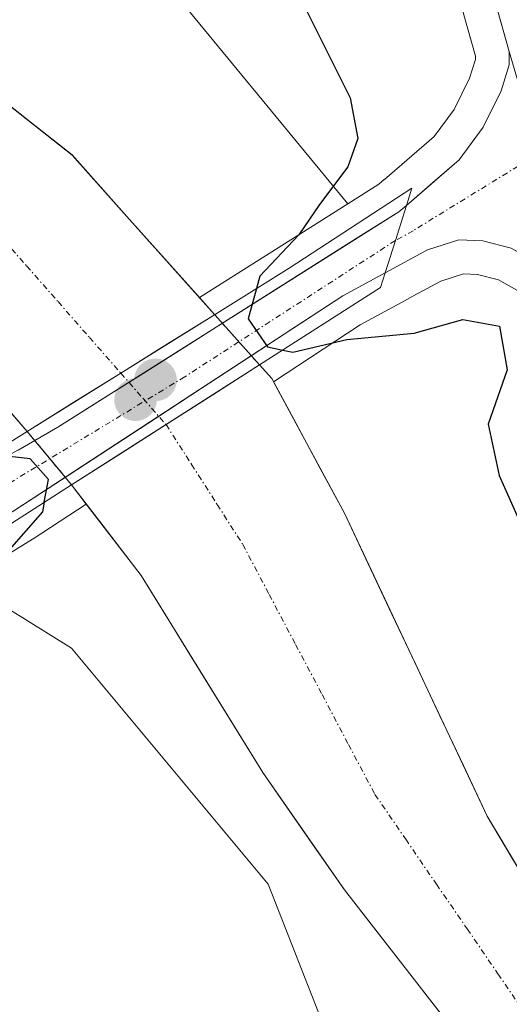
# Model space of a CAD drawing. Units: metres. Extents: x 654893 to 658350, y 4744055 to 4746446.
# Drawn here: x 655108 to 655152, y 4744488 to 4744575 of the extents above; entities that cross this region are included whole.
import ezdxf

# ---------------------------------------------------------------- set-up
doc = ezdxf.new("R2010")
doc.units = ezdxf.units.M
doc.header["$MEASUREMENT"] = 0
doc.linetypes.add('TRAZO_Y_PUNTO', pattern=[1, 0.5, -0.25, 0, -0.25])
for name, color, linetype, lineweight in [('Arbolado forestal CxS', 92, 'Continuous', 0), ('Carretera de calzada única', 19, 'Continuous', 13), ('Carretera de calzada única Cxs', 19, 'Continuous', 13), ('Carretera de calzada única eje', 19, 'TRAZO_Y_PUNTO', 0), ('Carátula', 7, 'Continuous', 5), ('Corriente natural Cxs', 5, 'Continuous', 13), ('Corriente natural eje', 5, 'TRAZO_Y_PUNTO', 0), ('Corriente natural eje oculto', 252, 'TRAZO_Y_PUNTO', 0), ('Corriente natural oculto Cxs', 252, 'Continuous', 13), ('Corriente natural superficial', 5, 'Continuous', 13), ('Corriente natural superficial oculto', 252, 'TRAZO_Y_PUNTO', 13), ('Cultivos herbáceos CxS', 92, 'Continuous', 0), ('Curva de nivel maestra', 36, 'Continuous', 30), ('Huerta CxS', 92, 'Continuous', 0), ('Matorral CxS', 135, 'Continuous', 0), ('Núcleo urbano CxS', 19, 'Continuous', 0), ('Puente', 1, 'Continuous', 0), ('Puente Cxs', 1, 'Continuous', 13), ('Punto de cota en construcción elevada', 7, 'Continuous', 0), ('Punto de cota en terreno', 7, 'Continuous', 0), ('Suelo desnudo CxS', 43, 'Continuous', 0)]:
    doc.layers.add(name, color=color, linetype=linetype, lineweight=lineweight)

# ---------------------------------------------------------------- blocks, each defined once
blk = doc.blocks.new('*U152')
at = {"layer": 'Matorral CxS', "color": 135, "linetype": 'Continuous', "lineweight": 0}
blk.add_polyline3d([(655079.4017, 4744638.8987, 674.9089), (655095.913, 4744612.8129, 674.3469), (655115.0322, 4744585.8573, 674.3454), (655137.4806, 4744558.5823, 676.9374), (655124.3697, 4744550.2939, 673.2836), (655124.3697, 4744550.2939, 673.2836), (655118.2001, 4744557.2101, 672.2681), (655113.1301, 4744562.9001, 672.4577), (655102.7201, 4744571.0801, 672.5964), (655095.7201, 4744575.7801, 672.6098), (655091.8001, 4744580.6001, 672.9418), (655082.8201, 4744593.3101, 673.7068), (655078.5801, 4744599.4601, 673.3352), (655074.0833, 4744601.8921, 672.8411), (655071.7216, 4744600.7534, 672.8353), (655069.1718, 4744601.3908, 673.1414), (655067.4863, 4744602.6005, 673.4062), (655064.846, 4744604.2498, 674.0824), (655061.3367, 4744606.442, 674.5485), (655060.2783, 4744606.1774, 674.6141), (655057.2868, 4744606.1116, 674.8137), (655057.0901, 4744606.1601, 674.8157), (655050.3901, 4744611.4801, 674.8716), (655024.4001, 4744638.1001, 675.3771)], dxfattribs=at)
blk = doc.blocks.new('*U153')
at = {"layer": 'Arbolado forestal CxS', "color": 92, "linetype": 'Continuous', "lineweight": 0}
blk.add_polyline3d([(655139.9949, 4744474.0935, 673.2324), (655130.4363, 4744498.4399, 673.2776), (655113.0549, 4744519.3087, 673.7487), (655103.5829, 4744525.1916, 674.4357), (655105.1931, 4744526.1917, 674.4312), (655105.2526, 4744526.2361, 674.4301), (655105.5466, 4744526.4291, 674.4194), (655109.6224, 4744528.9413, 673.5903), (655109.6813, 4744528.9789, 673.5694), (655114.3713, 4744532.0441, 672.1295), (655118.6401, 4744526.4801, 672.111), (655119.2201, 4744525.7301, 672.1521), (655129.9601, 4744508.3001, 672.4736), (655137.1901, 4744497.9501, 672.4404), (655148.3201, 4744483.6301, 671.3188)], dxfattribs=at)
blk = doc.blocks.new('*U157')
at = {"layer": 'Cultivos herbáceos CxS', "color": 92, "linetype": 'Continuous', "lineweight": 0}
blk.add_polyline3d([(655110.1205, 4744690.6853, 679.0681), (655117.1971, 4744671.9137, 678.7965), (655122.7869, 4744655.6325, 678.3946), (655133.1521, 4744624.2577, 677.9514), (655142.3823, 4744594.3019, 677.7184), (655148.7601, 4744571.6365, 677.9824), (655148.7601, 4744571.3307, 677.9742), (655148.2465, 4744569.6971, 677.8984), (655146.8855, 4744566.9233, 677.629), (655145.1161, 4744564.5227, 677.3521), (655140.7255, 4744560.7431, 676.9868), (655140.7029, 4744560.7239, 676.9847), (655140.2195, 4744560.3137, 676.947), (655137.4806, 4744558.5823, 676.9374), (655137.4806, 4744558.5823, 676.9374), (655115.0322, 4744585.8573, 674.3454), (655095.913, 4744612.8129, 674.3469), (655079.4017, 4744638.8987, 674.9089), (655064.6282, 4744664.9841, 675.3111), (655044.6412, 4744686.7219, 675.4122)], dxfattribs=at)
blk = doc.blocks.new('*U158')
at = {"layer": 'Núcleo urbano CxS', "color": 19, "linetype": 'Continuous', "lineweight": 0}
for points in [[(655155.5085, 4744549.2147, 677.1467), (655150.7981, 4744551.8555, 675.9514), (655148.9611, 4744552.3365, 675.4228), (655147.7025, 4744552.3903, 675.0099), (655145.7133, 4744551.7583, 675.0991), (655143.2403, 4744550.4093, 675.1247), (655142.2267, 4744549.8565, 675.056), (655138.5915, 4744547.8735, 674.2914), (655130.9169, 4744542.8576, 672.3202), (655130.7701, 4744543.1301, 672.3601), (655129.6801, 4744544.3401, 672.4601), (655129.6765, 4744544.3442, 672.4603), (655125.7201, 4744548.7801, 673.0896), (655125.713, 4744548.7881, 673.0924), (655124.3697, 4744550.2939, 673.2836), (655137.4806, 4744558.5823, 676.9374), (655140.2195, 4744560.3137, 676.947), (655140.7029, 4744560.7239, 676.9847), (655140.7255, 4744560.7431, 676.9868), (655145.1161, 4744564.5227, 677.3521), (655146.8855, 4744566.9233, 677.629), (655148.2465, 4744569.6971, 677.8984), (655148.7601, 4744571.3307, 677.9742), (655148.7601, 4744571.6365, 677.9824), (655142.3823, 4744594.3019, 677.7184)], [(655107.8245, 4744539.9834, 674.2398), (655109.1431, 4744538.4582, 674.3925), (655109.1501, 4744538.4501, 674.392), (655113.0701, 4744533.7401, 672.1537), (655114.3713, 4744532.0441, 672.1295), (655109.6813, 4744528.9789, 673.5694), (655109.6224, 4744528.9413, 673.5903), (655105.5466, 4744526.4291, 674.4194)]]:
    blk.add_polyline3d(points, dxfattribs=at)
blk = doc.blocks.new('*U163')
at = {"layer": 'Suelo desnudo CxS', "color": 43, "linetype": 'Continuous', "lineweight": 0}
for points in [[(655148.3201, 4744483.6301, 671.3188), (655137.1901, 4744497.9501, 672.4404), (655129.9601, 4744508.3001, 672.4736), (655119.2201, 4744525.7301, 672.1521), (655118.6401, 4744526.4801, 672.111), (655114.3713, 4744532.0441, 672.1295), (655113.0701, 4744533.7401, 672.1537), (655109.1501, 4744538.4501, 674.392), (655109.1431, 4744538.4582, 674.3925), (655107.8245, 4744539.9834, 674.2398), (655099.5101, 4744549.6001, 672.3083), (655088.8901, 4744559.7301, 672.3077), (655085.1901, 4744562.0801, 672.3125), (655081.1701, 4744563.4001, 672.3614), (655079.4301, 4744563.6001, 672.4325), (655072.8501, 4744563.6801, 672.7078), (655067.4001, 4744564.1801, 673.2697), (655065.9601, 4744564.6901, 673.6874), (655064.6201, 4744565.9101, 674.0151), (655063.4901, 4744567.6601, 674.2275), (655060.6801, 4744574.5401, 674.3755), (655057.3701, 4744582.6401, 674.4753), (655047.6601, 4744598.2201, 675.1137), (655039.6101, 4744608.0501, 674.8666)], [(655095.7201, 4744575.7801, 672.6098), (655102.7201, 4744571.0801, 672.5964), (655113.1301, 4744562.9001, 672.4577), (655118.2001, 4744557.2101, 672.2681), (655124.3697, 4744550.2939, 673.2836), (655125.713, 4744548.7881, 673.0924), (655125.7201, 4744548.7801, 673.0896), (655129.6765, 4744544.3442, 672.4603), (655129.6801, 4744544.3401, 672.4601), (655130.7701, 4744543.1301, 672.3601), (655130.9169, 4744542.8576, 672.3202), (655137.1801, 4744531.2301, 671.9204), (655149.8001, 4744504.4601, 671.7075), (655158.4701, 4744489.9801, 671.4964)]]:
    blk.add_polyline3d(points, dxfattribs=at)
blk = doc.blocks.new('*U183')
at = {"layer": 'Corriente natural Cxs', "color": 5, "linetype": 'Continuous', "lineweight": 13}
blk.add_polyline3d([(655106.19, 4744568.353, 672.655), (655109.66, 4744565.627, 672.808), (655113.13, 4744562.9, 672.522), (655115.665, 4744560.055, 672.471), (655118.2, 4744557.21, 672.449), (655120.704, 4744554.403, 672.379), (655123.209, 4744551.595, 672.447), (655125.713, 4744548.788, 672.836), (655125.7, 4744548.78, 672.834), (655121.561, 4744546.2, 672.1), (655117.422, 4744543.619, 672.091), (655113.282, 4744541.039, 672.263), (655109.143, 4744538.458, 672.388), (655105.932, 4744542.172, 672.197)], dxfattribs=at)
blk = doc.blocks.new('*U245')
at = {"layer": 'Curva de nivel maestra', "color": 36, "linetype": 'Continuous', "lineweight": 30}
blk.add_polyline3d([(655102.54, 4744621.02, 675), (655105.57, 4744615.08, 675), (655114.73, 4744602.72, 675), (655129.6, 4744584.18, 675), (655137.7, 4744567.94, 675), (655138.38, 4744564.35, 675), (655137.48, 4744561.85, 675), (655134.99, 4744558.51, 675), (655133.17, 4744555.85, 675), (655129.72, 4744552.18, 675), (655129.42, 4744551.099, 675)], dxfattribs=at)
blk = doc.blocks.new('5PATER')
at = {"layer": 'Carátula', "linetype": 'Continuous', "lineweight": 5}
h = blk.add_hatch(color=250, dxfattribs=at)
edge = h.paths.add_edge_path()
edge.add_ellipse((0.002, 0.008), major_axis=(-1.326, -1.344), ratio=0.999422, start_angle=0, end_angle=360)
blk = doc.blocks.new('5PANOT')
at = {"layer": 'Carátula', "linetype": 'Continuous', "lineweight": 5}
h = blk.add_hatch(color=1, dxfattribs=at)
edge = h.paths.add_edge_path()
edge.add_arc((0.002, -0.001), 1.888, 270.0012, 630.0012)

msp = doc.modelspace()

# ---------------------------------------------------------------- linework, layer by layer
at = {"layer": 'Arbolado forestal CxS', "color": 92, "linetype": 'Continuous', "lineweight": 0}
for points in [[(655161.48, 4744485.37, 671.429), (655158.47, 4744489.98, 671.496), (655149.8, 4744504.46, 671.708), (655137.18, 4744531.23, 671.92), (655130.917, 4744542.858, 672.32), (655138.592, 4744547.874, 674.291), (655142.227, 4744549.856, 675.056), (655143.24, 4744550.409, 675.125), (655145.713, 4744551.758, 675.099), (655147.702, 4744552.39, 675.01), (655148.961, 4744552.337, 675.423), (655150.798, 4744551.855, 675.951), (655155.509, 4744549.215, 677.147), (655156.069, 4744547.943, 677.28), (655163.095, 4744524.333, 677.399), (655166.19, 4744513.973, 677.449), (655172.482, 4744492.913, 677.189), (655183.112, 4744456.261, 676.821)], [(655186.099, 4744384.555, 676.404), (655188.068, 4744405.266, 676.678), (655188.755, 4744417.569, 676.63), (655188.009, 4744430.742, 676.444), (655187.316, 4744437.502, 676.397), (655186.292, 4744443.454, 676.243), (655183.112, 4744456.261, 676.821), (655172.482, 4744492.913, 677.189), (655166.19, 4744513.973, 677.449), (655163.095, 4744524.333, 677.399), (655156.069, 4744547.943, 677.28), (655155.509, 4744549.215, 677.147), (655150.798, 4744551.855, 675.951), (655148.961, 4744552.337, 675.423), (655147.702, 4744552.39, 675.01), (655145.713, 4744551.758, 675.099), (655143.24, 4744550.409, 675.125), (655142.227, 4744549.856, 675.056), (655138.592, 4744547.874, 674.291), (655130.917, 4744542.858, 672.32)], [(655130.917, 4744542.858, 672.32), (655137.18, 4744531.23, 671.92), (655149.8, 4744504.46, 671.708), (655158.47, 4744489.98, 671.496), (655161.48, 4744485.37, 671.429), (655165.79, 4744477.23, 671.606), (655171.7, 4744460.88, 671.97), (655173.38, 4744454.52, 671.82), (655175.51, 4744442, 671.532), (655176.48, 4744435.43, 671.622), (655177.81, 4744420.03, 671.155), (655178.36, 4744413.76, 671.37), (655178.44, 4744401.64, 671.702), (655178.47, 4744395.48, 671.84), (655178.03, 4744383.35, 671.569)], [(655114.371, 4744532.044, 672.129), (655109.681, 4744528.979, 673.569), (655109.622, 4744528.941, 673.59), (655105.547, 4744526.429, 674.419), (655105.253, 4744526.236, 674.43), (655105.193, 4744526.192, 674.431), (655103.583, 4744525.192, 674.436)], [(655114.371, 4744532.044, 672.129), (655118.64, 4744526.48, 672.111), (655119.22, 4744525.73, 672.152), (655129.96, 4744508.3, 672.474), (655137.19, 4744497.95, 672.44), (655148.32, 4744483.63, 671.319), (655150.91, 4744479.8, 671.341), (655154.77, 4744471.39, 671.259), (655160.1, 4744455.86, 671.2), (655161.33, 4744448.21, 671.199), (655162.26, 4744439.44, 671.103), (655162.4, 4744433.12, 670.946), (655163.01, 4744417.97, 670.934), (655163.29, 4744413.3, 671.06), (655163.26, 4744403.07, 670.83), (655163.3, 4744396.45, 670.8), (655163.94, 4744383.97, 670.793)], [(655103.583, 4744525.192, 674.436), (655113.055, 4744519.309, 673.749), (655130.436, 4744498.44, 673.278), (655139.995, 4744474.093, 673.232), (655146.078, 4744442.791, 672.864), (655150.423, 4744401.924, 673.525), (655146.946, 4744368.883, 672.773), (655143.469, 4744335.841, 672.372), (655148.683, 4744309.756, 671.698), (655150.421, 4744280.192, 671.312), (655138.253, 4744241.413, 672.361)]]:
    msp.add_polyline3d(points, dxfattribs=at)
at = {"layer": 'Carretera de calzada única', "color": 19, "linetype": 'Continuous', "lineweight": 13}
for points in [[(655151.76, 4744572.05), (655145.26, 4744595.15), (655136.01, 4744625.17), (655125.63, 4744656.59), (655120.02, 4744672.93), (655112.91, 4744691.79), (655075.27, 4744782.41), (655052.26, 4744836.77), (655042.93, 4744859.71), (655025.75, 4744900.76), (655023.9, 4744905.17), (655020.64, 4744912.93), (655013.52, 4744929.84), (655006.1, 4744947.23), (654998.96, 4744964.24), (654990.6, 4744984.39), (654981.81, 4745005.32), (654973.11, 4745025.99), (654964.31, 4745047.09)], [(655142.66, 4744558.45), (655147.33, 4744562.47), (655149.46, 4744565.36), (655151.04, 4744568.58), (655151.76, 4744570.87), (655151.76, 4744572.05)], [(655142.66, 4744558.45), (655142, 4744557.89), (655111.85, 4744538.83), (655101.31, 4744532.8)], [(655157.85, 4744551.34), (655151.93, 4744554.66), (655149.41, 4744555.32), (655147.3, 4744555.41), (655144.53, 4744554.53), (655140.79, 4744552.49)], [(655103.61, 4744528.74), (655108.04, 4744531.49), (655137.05, 4744550.45), (655140.79, 4744552.49)]]:
    msp.add_lwpolyline(points, dxfattribs=at)
at = {"layer": 'Carretera de calzada única Cxs', "color": 19, "linetype": 'Continuous', "lineweight": 13}
msp.add_lwpolyline([(655142.66, 4744558.45), (655141.69, 4744555.34), (655140.79, 4744552.49)], dxfattribs=at)
msp.add_lwpolyline([(655142.66, 4744558.45), (655141.69, 4744555.34), (655140.79, 4744552.49)], dxfattribs=at)
for points in [[(655151.76, 4744572.05, 678.052), (655150.46, 4744576.67, 677.784), (655149.16, 4744581.29, 677.537), (655147.86, 4744585.91, 677.703), (655146.56, 4744590.53, 678.119), (655145.26, 4744595.15, 678.013), (655143.939, 4744599.439, 677.93), (655142.617, 4744603.727, 678.05), (655141.296, 4744608.016, 678.3), (655139.974, 4744612.304, 678.091), (655138.653, 4744616.593, 678.028), (655137.332, 4744620.882, 678.17)], [(655108.337, 4744536.82, 673.46), (655111.85, 4744538.83, 672.492), (655115.619, 4744541.213, 672.151), (655119.388, 4744543.595, 672.091), (655123.156, 4744545.978, 672.288), (655126.925, 4744548.36, 673.287), (655130.694, 4744550.743, 674.821), (655134.463, 4744553.125, 675.421), (655138.231, 4744555.508, 676.583), (655142, 4744557.89, 676.904), (655142.66, 4744558.45, 676.971), (655141.69, 4744555.34, 676.85), (655140.79, 4744552.49, 676.58), (655140.79, 4744552.49, 676.58), (655137.05, 4744550.45, 676.092), (655132.906, 4744547.742, 675.88), (655128.762, 4744545.033, 673.024), (655124.617, 4744542.324, 672.226), (655120.473, 4744539.616, 672.066), (655116.329, 4744536.907, 672.132), (655112.184, 4744534.199, 673.665), (655108.04, 4744531.49, 675.712)]]:
    msp.add_polyline3d(points, dxfattribs=at)
msp.add_polyline3d([(655157.85, 4744551.34, 677.752), (655154.89, 4744553, 677.432), (655151.93, 4744554.66, 677.048), (655149.41, 4744555.32, 676.918), (655147.3, 4744555.41, 676.767), (655144.53, 4744554.53, 676.66), (655140.79, 4744552.49, 676.58), (655141.69, 4744555.34, 676.85), (655142.66, 4744558.45, 676.971), (655144.995, 4744560.46, 676.946), (655147.33, 4744562.47, 677.253), (655149.46, 4744565.36, 677.493), (655151.04, 4744568.58, 677.847), (655151.76, 4744570.87, 678.027), (655151.76, 4744572.05, 678.052), (655153.085, 4744567.555, 678.016), (655154.41, 4744563.06, 677.999), (655155.557, 4744559.153, 677.998), (655156.703, 4744555.247, 677.969), (655157.85, 4744551.34, 677.752)], close=True, dxfattribs=at)
at = {"layer": 'Carretera de calzada única eje', "color": 19, "linetype": 'TRAZO_Y_PUNTO', "lineweight": 0}
for points in [[(655154.41, 4744563.06), (655143.26, 4744556.21), (655141.69, 4744555.34)], [(655141.69, 4744555.34), (655123.07, 4744543.29), (655102.45, 4744530.78)]]:
    msp.add_lwpolyline(points, dxfattribs=at)
at = {"layer": 'Corriente natural Cxs', "color": 5, "linetype": 'Continuous', "lineweight": 13}
msp.add_polyline3d([(655145.538, 4744487.21, 671.576), (655142.755, 4744490.79, 671.872), (655139.973, 4744494.37, 672.101), (655137.19, 4744497.95, 672.004), (655134.78, 4744501.4, 672.141), (655132.37, 4744504.85, 672.196), (655129.96, 4744508.3, 672.228), (655127.812, 4744511.786, 672.434), (655125.664, 4744515.272, 672.435), (655123.516, 4744518.758, 672.057), (655121.368, 4744522.244, 672.036), (655119.22, 4744525.73, 672.114), (655118.64, 4744526.48, 672.107), (655115.855, 4744530.11, 672.267), (655113.07, 4744533.74, 673.427), (655117.245, 4744536.406, 672.078), (655121.419, 4744539.071, 672.046), (655125.545, 4744541.706, 672.237), (655129.67, 4744544.34, 672.759), (655129.676, 4744544.344, 672.763), (655129.68, 4744544.34, 672.76), (655130.77, 4744543.13, 672.154), (655132.907, 4744539.163, 672.26), (655135.043, 4744535.197, 672.154), (655137.18, 4744531.23, 672.038), (655139.283, 4744526.768, 671.935), (655141.387, 4744522.307, 671.785), (655143.49, 4744517.845, 671.862), (655145.593, 4744513.383, 671.863), (655147.697, 4744508.922, 671.851), (655149.8, 4744504.46, 671.764), (655151.968, 4744500.84, 671.685)], dxfattribs=at)
at = {"layer": 'Corriente natural eje', "color": 5, "linetype": 'TRAZO_Y_PUNTO', "lineweight": 0}
for points in [[(655069.26, 4744584, 672.903), (655070.36, 4744582.9, 672.817), (655072.65, 4744580.785, 672.718), (655074.94, 4744578.67, 672.719), (655079.197, 4744576.22, 672.725), (655083.453, 4744573.77, 672.697), (655087.71, 4744571.32, 672.653), (655090.45, 4744568.93, 672.639), (655093.13, 4744567.17, 672.593), (655095.81, 4744565.41, 672.586), (655099.313, 4744562.357, 672.518), (655102.817, 4744559.303, 672.477), (655106.32, 4744556.25, 672.418), (655109.096, 4744553.092, 672.342), (655111.871, 4744549.935, 672.245), (655114.646, 4744546.777, 672.167), (655117.422, 4744543.619, 672.091)], [(655121.419, 4744539.071, 672.046), (655123.679, 4744535.541, 672.027), (655125.94, 4744532.01, 671.978), (655128.2, 4744528.48, 671.906), (655130.536, 4744524.06, 671.858), (655132.872, 4744519.64, 671.826), (655135.208, 4744515.22, 671.717), (655137.544, 4744510.8, 671.662), (655139.88, 4744506.38, 671.574), (655142.6, 4744502.413, 671.492), (655145.32, 4744498.447, 671.445), (655148.04, 4744494.48, 671.338), (655150.76, 4744490.513, 671.314), (655153.48, 4744486.547, 671.259)]]:
    msp.add_polyline3d(points, dxfattribs=at)
at = {"layer": 'Corriente natural eje oculto', "color": 252, "linetype": 'TRAZO_Y_PUNTO', "lineweight": 0}
msp.add_polyline3d([(655117.422, 4744543.619, 672.091), (655119.42, 4744541.345, 672.086), (655121.419, 4744539.071, 672.046)], dxfattribs=at)
at = {"layer": 'Corriente natural oculto Cxs', "color": 252, "linetype": 'Continuous', "lineweight": 13}
msp.add_polyline3d([(655129.676, 4744544.344, 672.763), (655129.67, 4744544.34, 672.759), (655125.545, 4744541.706, 672.237), (655121.419, 4744539.071, 672.046), (655117.245, 4744536.406, 672.078), (655113.07, 4744533.74, 673.427), (655111.11, 4744536.095, 673.396), (655109.15, 4744538.45, 672.393), (655109.143, 4744538.458, 672.388), (655113.282, 4744541.039, 672.263), (655117.422, 4744543.619, 672.091), (655121.561, 4744546.2, 672.1), (655125.7, 4744548.78, 672.834), (655125.713, 4744548.788, 672.836), (655125.72, 4744548.78, 672.837), (655127.698, 4744546.562, 673.298), (655129.676, 4744544.344, 672.763)], close=True, dxfattribs=at)
at = {"layer": 'Corriente natural superficial', "color": 5, "linetype": 'Continuous', "lineweight": 13}
for points in [[(655074.083, 4744601.892, 673.103), (655076.332, 4744600.676, 672.988), (655078.58, 4744599.46, 673.147), (655080.7, 4744596.385, 673.179), (655082.82, 4744593.31, 673.533), (655085.065, 4744590.133, 673.657), (655087.31, 4744586.955, 673.456), (655089.555, 4744583.778, 673.341), (655091.8, 4744580.6, 673.094), (655093.76, 4744578.19, 672.879), (655095.72, 4744575.78, 672.829), (655099.22, 4744573.43, 672.563), (655102.72, 4744571.08, 672.647), (655106.19, 4744568.353, 672.655), (655109.66, 4744565.627, 672.808), (655113.13, 4744562.9, 672.522), (655115.665, 4744560.055, 672.471), (655118.2, 4744557.21, 672.449), (655120.704, 4744554.403, 672.379), (655123.209, 4744551.595, 672.447), (655125.713, 4744548.788, 672.836)], [(655109.143, 4744538.458, 672.388), (655105.932, 4744542.172, 672.197), (655102.721, 4744545.886, 672.22), (655099.51, 4744549.6, 672.219), (655095.97, 4744552.977, 672.218), (655092.43, 4744556.353, 672.249), (655088.89, 4744559.73, 672.296), (655085.19, 4744562.08, 672.34), (655081.17, 4744563.4, 672.5), (655079.43, 4744563.6, 672.567), (655076.14, 4744563.64, 672.681), (655072.85, 4744563.68, 672.741), (655070.125, 4744563.93, 673.169), (655067.4, 4744564.18, 673.951), (655065.96, 4744564.69, 674.262)], [(655117.422, 4744543.619, 672.091), (655121.561, 4744546.2, 672.1), (655125.7, 4744548.78, 672.834), (655125.713, 4744548.788, 672.836)], [(655117.422, 4744543.619, 672.091), (655121.561, 4744546.2, 672.1), (655125.7, 4744548.78, 672.834), (655125.713, 4744548.788, 672.836)], [(655121.419, 4744539.071, 672.046), (655125.545, 4744541.706, 672.237), (655129.67, 4744544.34, 672.759), (655129.676, 4744544.344, 672.763)], [(655121.419, 4744539.071, 672.046), (655125.545, 4744541.706, 672.237), (655129.67, 4744544.34, 672.759), (655129.676, 4744544.344, 672.763)], [(655129.676, 4744544.344, 672.763), (655129.68, 4744544.34, 672.76), (655130.77, 4744543.13, 672.154), (655132.907, 4744539.163, 672.26), (655135.043, 4744535.197, 672.154), (655137.18, 4744531.23, 672.038), (655139.283, 4744526.768, 671.935), (655141.387, 4744522.307, 671.785), (655143.49, 4744517.845, 671.862), (655145.593, 4744513.383, 671.863), (655147.697, 4744508.922, 671.851), (655149.8, 4744504.46, 671.764), (655151.968, 4744500.84, 671.685), (655154.135, 4744497.22, 671.761), (655156.303, 4744493.6, 671.638), (655158.47, 4744489.98, 671.522), (655159.975, 4744487.675, 671.46)], [(655109.143, 4744538.458, 672.388), (655113.282, 4744541.039, 672.263), (655117.422, 4744543.619, 672.091)], [(655109.143, 4744538.458, 672.388), (655113.282, 4744541.039, 672.263), (655117.422, 4744543.619, 672.091)], [(655113.07, 4744533.74, 673.427), (655117.245, 4744536.406, 672.078), (655121.419, 4744539.071, 672.046)], [(655113.07, 4744533.74, 673.427), (655117.245, 4744536.406, 672.078), (655121.419, 4744539.071, 672.046)], [(655145.538, 4744487.21, 671.576), (655142.755, 4744490.79, 671.872), (655139.973, 4744494.37, 672.102), (655137.19, 4744497.95, 672.004), (655134.78, 4744501.4, 672.141), (655132.37, 4744504.85, 672.196), (655129.96, 4744508.3, 672.228), (655127.812, 4744511.786, 672.434), (655125.664, 4744515.272, 672.435), (655123.516, 4744518.758, 672.057), (655121.368, 4744522.244, 672.036), (655119.22, 4744525.73, 672.114), (655118.64, 4744526.48, 672.107), (655115.855, 4744530.11, 672.267), (655113.07, 4744533.74, 673.427)]]:
    msp.add_polyline3d(points, dxfattribs=at)
at = {"layer": 'Corriente natural superficial oculto', "color": 252, "linetype": 'TRAZO_Y_PUNTO', "lineweight": 13}
for points in [[(655125.713, 4744548.788, 672.836), (655125.72, 4744548.78, 672.837), (655127.698, 4744546.562, 673.298), (655129.676, 4744544.344, 672.763)], [(655113.07, 4744533.74, 673.427), (655111.11, 4744536.095, 673.396), (655109.15, 4744538.45, 672.393), (655109.143, 4744538.458, 672.388)]]:
    msp.add_polyline3d(points, dxfattribs=at)
at = {"layer": 'Cultivos herbáceos CxS', "color": 92, "linetype": 'Continuous', "lineweight": 0}
for points in [[(654927.251, 4744848.128, 676.94), (654936.012, 4744845.408, 676.874), (654955.131, 4744828.018, 676.395), (654970.773, 4744803.671, 676.209), (654978.595, 4744780.194, 676.181), (654988.154, 4744751.066, 676.151), (654997.712, 4744720.633, 675.755), (655014.225, 4744703.243, 675.85), (655044.641, 4744686.722, 675.412), (655064.628, 4744664.984, 675.311), (655079.402, 4744638.899, 674.909), (655095.913, 4744612.813, 674.347), (655115.032, 4744585.857, 674.345), (655137.481, 4744558.582, 676.937)], [(655110.121, 4744690.685, 679.068), (655117.197, 4744671.914, 678.797), (655122.787, 4744655.633, 678.395), (655133.152, 4744624.258, 677.951), (655142.382, 4744594.302, 677.718), (655148.76, 4744571.636, 677.982), (655148.76, 4744571.331, 677.974), (655148.247, 4744569.697, 677.898), (655146.885, 4744566.923, 677.629), (655145.116, 4744564.523, 677.352), (655140.725, 4744560.743, 676.987), (655140.703, 4744560.724, 676.985), (655140.219, 4744560.314, 676.947), (655137.481, 4744558.582, 676.937)]]:
    msp.add_polyline3d(points, dxfattribs=at)
at = {"layer": 'Curva de nivel maestra', "color": 36, "linetype": 'Continuous', "lineweight": 30}
for points in [[(655129.42, 4744551.099, 675), (655128.69, 4744548.42, 675), (655130.4, 4744545.94, 675), (655131.73, 4744545.66, 675)], [(655131.735, 4744545.659, 675), (655132.64, 4744545.46, 675), (655137.41, 4744546.6, 675), (655143.34, 4744547.16, 675), (655147.65, 4744548.35, 675), (655150.9, 4744547.76, 675), (655151.56, 4744543.92, 675), (655149.9, 4744539.1, 675), (655150.86, 4744534.56, 675), (655155.69, 4744523.72, 675), (655157.38, 4744518.7, 675), (655157.62, 4744516.13, 675), (655159.2, 4744512.85, 675), (655163.54, 4744506.9, 675), (655166.94, 4744500.99, 675), (655168.72, 4744498.09, 675), (655168.84, 4744495.2, 675), (655170.05, 4744490.75, 675), (655172.76, 4744486, 675)], [(655131.73, 4744545.66, 675), (655131.735, 4744545.659, 675)], [(655110.65, 4744532.2, 675), (655111.03, 4744534.21, 675), (655109.4, 4744536.05, 675), (655107.07, 4744536.31, 675), (655105.26, 4744536.04, 675)], [(655110.649, 4744532.196, 675), (655110.5, 4744531.37, 675), (655105.22, 4744525.37, 675), (655093.78, 4744518.57, 675), (655089.07, 4744514.07, 675), (655086.56, 4744513.76, 675), (655085.28, 4744515.42, 675), (655084.73, 4744513.87, 675), (655084.98, 4744510.46, 675), (655084.98, 4744506.18, 675), (655086.25, 4744497.1, 675), (655088.54, 4744490.02, 675), (655092.05, 4744482.57, 675)], [(655110.65, 4744532.2, 675), (655110.649, 4744532.196, 675)]]:
    msp.add_polyline3d(points, dxfattribs=at)
at = {"layer": 'Huerta CxS', "color": 92, "linetype": 'Continuous', "lineweight": 0}
for points in [[(655097.4, 4744477.72, 674.077), (655090.34, 4744496.45, 674.104), (655089.486, 4744499.168, 674.103), (655088.68, 4744501.73, 674.249), (655087.99, 4744508.82, 674.361), (655086.74, 4744513.18, 674.527), (655085.926, 4744515.063, 674.763), (655087.825, 4744515.999, 674.787), (655087.88, 4744516.032, 674.783), (655088.001, 4744516.09, 674.771), (655088.345, 4744516.26, 674.736), (655088.657, 4744516.414, 674.701), (655090.966, 4744517.559, 674.366), (655092.389, 4744518.256, 674.129), (655092.57, 4744518.352, 674.109), (655092.653, 4744518.402, 674.11), (655103.583, 4744525.192, 674.436), (655113.055, 4744519.309, 673.749), (655130.436, 4744498.44, 673.278), (655139.995, 4744474.093, 673.232)], [(655103.583, 4744525.192, 674.436), (655113.055, 4744519.309, 673.749), (655130.436, 4744498.44, 673.278), (655139.995, 4744474.093, 673.232), (655146.078, 4744442.791, 672.864), (655150.423, 4744401.924, 673.525), (655146.946, 4744368.883, 672.773), (655143.469, 4744335.841, 672.372), (655148.683, 4744309.756, 671.698), (655150.421, 4744280.192, 671.312), (655138.253, 4744241.413, 672.361)]]:
    msp.add_polyline3d(points, dxfattribs=at)
at = {"layer": 'Matorral CxS', "color": 135, "linetype": 'Continuous', "lineweight": 0}
for points in [[(654927.251, 4744848.128, 676.94), (654936.012, 4744845.408, 676.874), (654955.131, 4744828.018, 676.395), (654970.773, 4744803.671, 676.209), (654978.595, 4744780.194, 676.181), (654988.154, 4744751.066, 676.151), (654997.712, 4744720.633, 675.755), (655014.225, 4744703.243, 675.85), (655044.641, 4744686.722, 675.412), (655064.628, 4744664.984, 675.311), (655079.402, 4744638.899, 674.909), (655095.913, 4744612.813, 674.347), (655115.032, 4744585.857, 674.345), (655137.481, 4744558.582, 676.937)], [(654929.138, 4744764.403, 674.697), (654950.17, 4744722.16, 674.886), (654963.78, 4744698.72, 674.93), (654970.49, 4744691.03, 674.987), (655002.14, 4744658.88, 674.597), (655024.4, 4744638.1, 675.377), (655050.39, 4744611.48, 674.872), (655057.09, 4744606.16, 674.816), (655057.287, 4744606.112, 674.814), (655060.278, 4744606.177, 674.614), (655061.337, 4744606.442, 674.548), (655064.846, 4744604.25, 674.082), (655067.486, 4744602.601, 673.406), (655069.172, 4744601.391, 673.141), (655071.722, 4744600.753, 672.835), (655074.083, 4744601.892, 672.841), (655078.58, 4744599.46, 673.335), (655082.82, 4744593.31, 673.707), (655091.8, 4744580.6, 672.942), (655095.72, 4744575.78, 672.61), (655102.72, 4744571.08, 672.596), (655113.13, 4744562.9, 672.458), (655118.2, 4744557.21, 672.268), (655124.37, 4744550.294, 673.284)], [(655137.481, 4744558.582, 676.937), (655124.37, 4744550.294, 673.284)]]:
    msp.add_polyline3d(points, dxfattribs=at)
at = {"layer": 'Núcleo urbano CxS', "color": 19, "linetype": 'Continuous', "lineweight": 0}
for points in [[(655110.121, 4744690.685, 679.068), (655117.197, 4744671.914, 678.797), (655122.787, 4744655.633, 678.395), (655133.152, 4744624.258, 677.951), (655142.382, 4744594.302, 677.718), (655148.76, 4744571.636, 677.982), (655148.76, 4744571.331, 677.974), (655148.247, 4744569.697, 677.898), (655146.885, 4744566.923, 677.629), (655145.116, 4744564.523, 677.352), (655140.725, 4744560.743, 676.987), (655140.703, 4744560.724, 676.985), (655140.219, 4744560.314, 676.947), (655137.481, 4744558.582, 676.937)], [(655137.481, 4744558.582, 676.937), (655124.37, 4744550.294, 673.284)], [(655186.099, 4744384.555, 676.404), (655188.068, 4744405.266, 676.678), (655188.755, 4744417.569, 676.63), (655188.009, 4744430.742, 676.444), (655187.316, 4744437.502, 676.397), (655186.292, 4744443.454, 676.243), (655183.112, 4744456.261, 676.821), (655172.482, 4744492.913, 677.189), (655166.19, 4744513.973, 677.449), (655163.095, 4744524.333, 677.399), (655156.069, 4744547.943, 677.28), (655155.509, 4744549.215, 677.147), (655150.798, 4744551.855, 675.951), (655148.961, 4744552.337, 675.423), (655147.702, 4744552.39, 675.01), (655145.713, 4744551.758, 675.099), (655143.24, 4744550.409, 675.125), (655142.227, 4744549.856, 675.056), (655138.592, 4744547.874, 674.291), (655130.917, 4744542.858, 672.32)], [(655124.37, 4744550.294, 673.284), (655125.713, 4744548.788, 673.092), (655125.72, 4744548.78, 673.09), (655129.676, 4744544.344, 672.46), (655129.68, 4744544.34, 672.46), (655130.77, 4744543.13, 672.36), (655130.917, 4744542.858, 672.32)], [(655107.825, 4744539.983, 674.24), (655109.143, 4744538.458, 674.393), (655109.15, 4744538.45, 674.392), (655113.07, 4744533.74, 672.154), (655114.371, 4744532.044, 672.129)], [(655114.371, 4744532.044, 672.129), (655109.681, 4744528.979, 673.569), (655109.622, 4744528.941, 673.59), (655105.547, 4744526.429, 674.419), (655105.253, 4744526.236, 674.43), (655105.193, 4744526.192, 674.431), (655103.583, 4744525.192, 674.436)]]:
    msp.add_polyline3d(points, dxfattribs=at)
at = {"layer": 'Puente', "color": 1, "linetype": 'Continuous', "lineweight": 0}
msp.add_polyline3d([(655104.04, 4744527.98, 676.129), (655103.61, 4744528.74, 676.389), (655102.45, 4744530.78, 676.529), (655101.31, 4744532.8, 676.518), (655100.99, 4744533.37, 676.438), (655109.13, 4744538.45, 672.392), (655125.7, 4744548.78, 672.834), (655132.31, 4744552.9, 674.095), (655143.13, 4744559.97, 676.709), (655142.66, 4744558.45, 676.971), (655141.69, 4744555.34, 676.85), (655140.79, 4744552.49, 676.58), (655140.38, 4744551.18, 676.235), (655129.67, 4744544.34, 672.759), (655113.07, 4744533.74, 673.427), (655104.04, 4744527.98, 676.129)], dxfattribs=at)
at = {"layer": 'Puente Cxs', "color": 1, "linetype": 'Continuous', "lineweight": 13}
msp.add_polyline3d([(655113.07, 4744533.74, 673.427), (655104.04, 4744527.98, 676.129), (655103.61, 4744528.74, 676.389), (655102.45, 4744530.78, 676.529), (655101.31, 4744532.8, 676.518), (655100.99, 4744533.37, 676.438), (655109.13, 4744538.45, 672.392), (655125.7, 4744548.78, 672.834), (655132.31, 4744552.9, 674.095), (655143.13, 4744559.97, 676.709), (655142.66, 4744558.45, 676.971), (655141.69, 4744555.34, 676.85), (655140.79, 4744552.49, 676.58), (655140.38, 4744551.18, 676.235), (655129.67, 4744544.34, 672.759), (655113.07, 4744533.74, 673.427)], close=True, dxfattribs=at)
at = {"layer": 'Suelo desnudo CxS', "color": 43, "linetype": 'Continuous', "lineweight": 0}
for points in [[(654929.138, 4744764.403, 674.697), (654950.17, 4744722.16, 674.886), (654963.78, 4744698.72, 674.93), (654970.49, 4744691.03, 674.987), (655002.14, 4744658.88, 674.597), (655024.4, 4744638.1, 675.377), (655050.39, 4744611.48, 674.872), (655057.09, 4744606.16, 674.816), (655057.287, 4744606.112, 674.814), (655060.278, 4744606.177, 674.614), (655061.337, 4744606.442, 674.548), (655064.846, 4744604.25, 674.082), (655067.486, 4744602.601, 673.406), (655069.172, 4744601.391, 673.141), (655071.722, 4744600.753, 672.835), (655074.083, 4744601.892, 672.841), (655078.58, 4744599.46, 673.335), (655082.82, 4744593.31, 673.707), (655091.8, 4744580.6, 672.942), (655095.72, 4744575.78, 672.61), (655102.72, 4744571.08, 672.596), (655113.13, 4744562.9, 672.458), (655118.2, 4744557.21, 672.268), (655124.37, 4744550.294, 673.284)], [(655124.37, 4744550.294, 673.284), (655125.713, 4744548.788, 673.092), (655125.72, 4744548.78, 673.09), (655129.676, 4744544.344, 672.46), (655129.68, 4744544.34, 672.46), (655130.77, 4744543.13, 672.36), (655130.917, 4744542.858, 672.32)], [(655130.917, 4744542.858, 672.32), (655137.18, 4744531.23, 671.92), (655149.8, 4744504.46, 671.708), (655158.47, 4744489.98, 671.496), (655161.48, 4744485.37, 671.429), (655165.79, 4744477.23, 671.606), (655171.7, 4744460.88, 671.97), (655173.38, 4744454.52, 671.82), (655175.51, 4744442, 671.532), (655176.48, 4744435.43, 671.622), (655177.81, 4744420.03, 671.155), (655178.36, 4744413.76, 671.37), (655178.44, 4744401.64, 671.702), (655178.47, 4744395.48, 671.84), (655178.03, 4744383.35, 671.569)], [(655107.825, 4744539.983, 674.24), (655109.143, 4744538.458, 674.393), (655109.15, 4744538.45, 674.392), (655113.07, 4744533.74, 672.154), (655114.371, 4744532.044, 672.129)], [(655114.371, 4744532.044, 672.129), (655118.64, 4744526.48, 672.111), (655119.22, 4744525.73, 672.152), (655129.96, 4744508.3, 672.474), (655137.19, 4744497.95, 672.44), (655148.32, 4744483.63, 671.319), (655150.91, 4744479.8, 671.341), (655154.77, 4744471.39, 671.259), (655160.1, 4744455.86, 671.2), (655161.33, 4744448.21, 671.199), (655162.26, 4744439.44, 671.103), (655162.4, 4744433.12, 670.946), (655163.01, 4744417.97, 670.934), (655163.29, 4744413.3, 671.06), (655163.26, 4744403.07, 670.83), (655163.3, 4744396.45, 670.8), (655163.94, 4744383.97, 670.793)]]:
    msp.add_polyline3d(points, dxfattribs=at)

# ---------------------------------------------------------------- block references
at = {"layer": 'Arbolado forestal CxS', "color": 92, "linetype": 'Continuous', "lineweight": 0}
msp.add_blockref('*U153', (0, 0), dxfattribs=at)
at = {"layer": 'Corriente natural Cxs', "color": 5, "linetype": 'Continuous', "lineweight": 13}
msp.add_blockref('*U183', (0, 0), dxfattribs=at)
at = {"layer": 'Cultivos herbáceos CxS', "color": 92, "linetype": 'Continuous', "lineweight": 0}
msp.add_blockref('*U157', (0, 0), dxfattribs=at)
at = {"layer": 'Curva de nivel maestra', "color": 36, "linetype": 'Continuous', "lineweight": 30}
msp.add_blockref('*U245', (0, 0), dxfattribs=at)
at = {"layer": 'Matorral CxS', "color": 135, "linetype": 'Continuous', "lineweight": 0}
msp.add_blockref('*U152', (0, 0), dxfattribs=at)
at = {"layer": 'Núcleo urbano CxS', "color": 19, "linetype": 'Continuous', "lineweight": 0}
msp.add_blockref('*U158', (0, 0), dxfattribs=at)
at = {"layer": 'Punto de cota en construcción elevada', "linetype": 'Continuous', "lineweight": 0}
msp.add_blockref('5PANOT', (655120.484, 4744543.024), dxfattribs=at)
at = {"layer": 'Punto de cota en terreno', "linetype": 'Continuous', "lineweight": 0}
msp.add_blockref('5PATER', (655118.72, 4744541.26, 676.678), dxfattribs=at)
at = {"layer": 'Suelo desnudo CxS', "color": 43, "linetype": 'Continuous', "lineweight": 0}
msp.add_blockref('*U163', (0, 0), dxfattribs=at)

doc.saveas('drawing.dxf')
